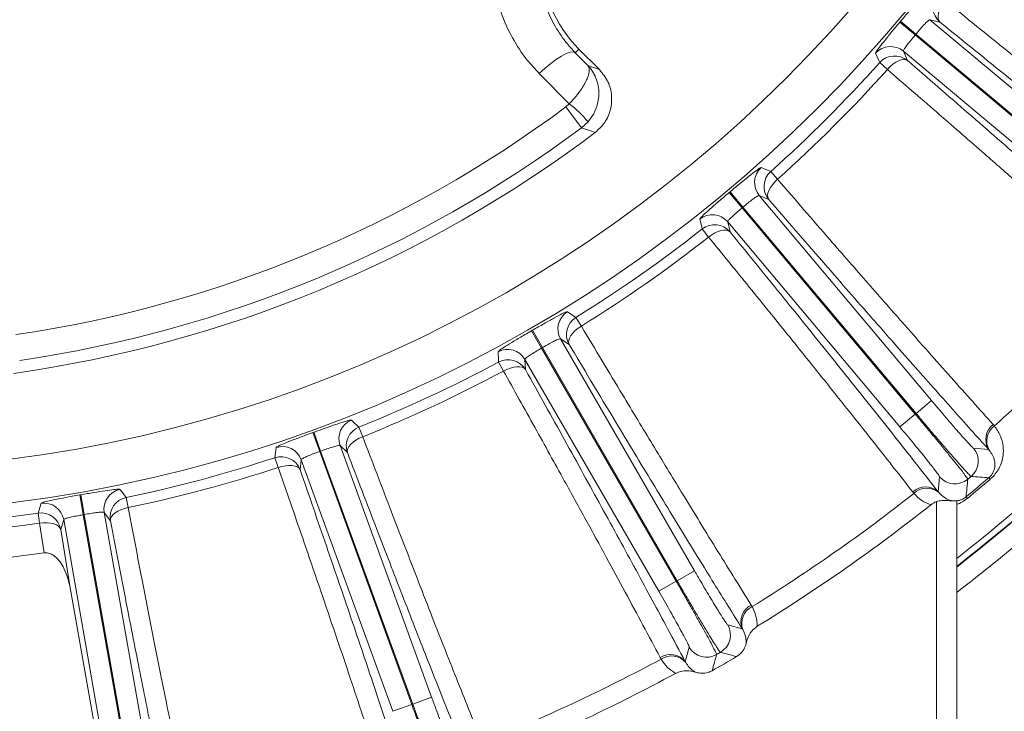
# Model space of a CAD drawing. Units: inches. Extents: x 0 to 16.8, y 0 to 10.8.
# Drawn here: x 13.5 to 14.3, y 4.1 to 4.7 of the extents above; entities that cross this region are included whole.
import ezdxf

# ---------------------------------------------------------------- set-up
doc = ezdxf.new("R2010")
doc.units = ezdxf.units.IN
doc.header["$MEASUREMENT"] = 0
doc.layers.add('DIMENSION', color=5, linetype='Continuous')
doc.styles.add('SLDTEXTSTYLE0', font='TXT', dxfattribs={"width": 0.605})
doc.dimstyles.new('SLDDIMSTYLE10', dxfattribs={"dimtxt": 0.1, "dimasz": 0.1, "dimexe": 0, "dimexo": 0.0625, "dimgap": 0.025, "dimtad": 0, "dimtih": 1, "dimtoh": 1, "dimdec": 4, "dimlfac": 7, "dimzin": 12, "dimdsep": 46, "dimtxsty": 'SLDTEXTSTYLE0', "dimsah": 1, "dimcen": 0.09, "dimadec": 0, "dimazin": 3, "dimtfac": 1, "dimtofl": 0, "dimtmove": 0, "dimatfit": 3, "dimfxl": 1, "dimfrac": 2, "dimtolj": 1, "dimtzin": 12, "dimarcsym": 0})
doc.dimstyles.new('SLDDIMSTYLE11', dxfattribs={"dimtxt": 0.1, "dimasz": 0.1, "dimexe": 0, "dimexo": 0.0625, "dimgap": 0.025, "dimtad": 0, "dimtih": 1, "dimtoh": 1, "dimdec": 3, "dimlfac": 7, "dimrnd": 1e-09, "dimzin": 4, "dimdsep": 46, "dimtxsty": 'SLDTEXTSTYLE0', "dimsah": 1, "dimcen": 0, "dimadec": 0, "dimazin": 1, "dimlim": 1, "dimtp": 0.015, "dimtm": 0.015, "dimtfac": 1, "dimtdec": 3, "dimtofl": 0, "dimtmove": 0, "dimatfit": 3, "dimfxl": 1, "dimfrac": 2, "dimtolj": 1, "dimtzin": 12, "dimarcsym": 0})
doc.dimstyles.new('SLDDIMSTYLE2', dxfattribs={"dimtxt": 0.1, "dimasz": 0.1, "dimexe": 0, "dimexo": 0.0625, "dimgap": 0.025, "dimtad": 0, "dimtih": 1, "dimtoh": 1, "dimlfac": 7, "dimrnd": 1e-09, "dimzin": 12, "dimdsep": 46, "dimtxsty": 'SLDTEXTSTYLE0', "dimsah": 1, "dimcen": 0.09, "dimadec": 0, "dimazin": 3, "dimtfac": 1, "dimtofl": 0, "dimtmove": 0, "dimatfit": 3, "dimfxl": 1, "dimfrac": 2, "dimtolj": 1, "dimtzin": 12, "dimarcsym": 0})

# ---------------------------------------------------------------- blocks, each defined once
blk = doc.blocks.new('_D_22')
at = {"layer": 'DIMENSION'}
for p, q in [((13.60648, 9.17522), (16.23365, 9.17522)), ((16.13365, 9.17522), (16.13365, 6.46439)), ((15.89493, 6.26481), (15.87202, 6.26481)), ((15.87202, 6.26481), (15.87202, 6.11133)), ((16.37236, 6.26481), (16.39528, 6.26481)), ((16.39528, 6.26481), (16.39528, 6.11133)), ((15.87202, 6.11133), (15.89493, 6.11133)), ((16.39528, 6.11133), (16.37236, 6.11133)), ((16.13365, 3.88653), (16.13365, 6.08842)), ((14.8825, 3.88653), (16.23365, 3.88653))]:
    blk.add_line(p, q, dxfattribs=at)
for centre, start, end in [((16.16969, 6.26494), 153.43495, 206.56505), ((16.09761, 6.26494), 333.43495, 26.56505)]:
    blk.add_arc(centre, 0.39473, start, end, dxfattribs=at)
for points in [[(16.13365, 9.17522), (16.11865, 9.07522), (16.14865, 9.07522)], [(16.13365, 3.88653), (16.14865, 3.98653), (16.11865, 3.98653)]]:
    blk.add_solid(points, dxfattribs=at)
at = {"layer": 'DIMENSION', "char_height": 0.1, "attachment_point": 1, "style": 'SLDTEXTSTYLE0'}
for s, insert in [('37.02', (15.96177, 6.41663)), ('940.33', (15.92358, 6.24024))]:
    blk.add_mtext(s, dxfattribs=dict(at, insert=insert))
blk = doc.blocks.new('_D_29')
at = {"layer": 'DIMENSION'}
for p, q in [((13.3025, 7.51032), (13.3025, 7.96504)), ((14.10311, 6.25427), (15.07831, 7.22948))]:
    blk.add_line(p, q, dxfattribs=at)
for start, end in [(67.42869, 90), (45, 61.96579)]:
    blk.add_arc((13.3025, 5.45367), 2.41138, start, end, dxfattribs=at)
for points in [[(13.3025, 7.86504), (13.40217, 7.84797), (13.40279, 7.87797)], [(15.0076, 7.15877), (14.94583, 7.23882), (14.92506, 7.21717)]]:
    blk.add_solid(points, dxfattribs=at)
at = {"layer": 'DIMENSION', "insert": (14.22807, 7.68642), "char_height": 0.1, "attachment_point": 1, "style": 'SLDTEXTSTYLE0'}
blk.add_mtext('45°', dxfattribs=at)
blk = doc.blocks.new('_D_30')
at = {"layer": 'DIMENSION'}
for p, q in [((14.11296, 6.03947), (12.49205, 4.86786)), ((12.49205, 4.86786), (11.74905, 4.33081)), ((11.03012, 4.33081), (11.00721, 4.33081)), ((11.00721, 4.33081), (11.00721, 4.07248)), ((11.58394, 4.33081), (11.60686, 4.33081)), ((11.60686, 4.33081), (11.60686, 4.07248)), ((11.74905, 4.33081), (11.62405, 4.33081)), ((11.00721, 4.07248), (11.03012, 4.07248)), ((11.60686, 4.07248), (11.58394, 4.07248))]:
    blk.add_line(p, q, dxfattribs=at)
for points in [[(14.11296, 6.03947), (14.02312, 5.99305), (14.0407, 5.96874)], [(12.49205, 4.86786), (12.58188, 4.91429), (12.56431, 4.9386)]]:
    blk.add_solid(points, dxfattribs=at)
at = {"layer": 'DIMENSION', "char_height": 0.1, "attachment_point": 1, "style": 'SLDTEXTSTYLE0'}
for s, insert in [('14.015', (11.16986, 4.6118)), ('%%c', (11.02407, 4.55016)), ('13.985', (11.16986, 4.48264)), ('355.981', (11.05877, 4.33055)), ('355.219', (11.05877, 4.20139))]:
    blk.add_mtext(s, dxfattribs=dict(at, insert=insert))

msp = doc.modelspace()

# ---------------------------------------------------------------- linework, layer by layer
at = {"color": 7, "linetype": 'Continuous', "lineweight": 15}
for p, q in [((14.207621, 4.693615), (14.208183, 4.694284)), ((14.207621, 4.693615), (14.220731, 4.682606)), ((14.208183, 4.694284), (14.221301, 4.683285)), ((14.233272, 4.69561), (14.408473, 4.548599)), ((14.24179, 4.693627), (14.233272, 4.69561)), ((14.220731, 4.682606), (14.221301, 4.683285)), ((14.220731, 4.682606), (14.396888, 4.534793)), ((14.397458, 4.535471), (14.221301, 4.683285)), ((13.930449, 4.667399), (13.933506, 4.670456)), ((13.930449, 4.667399), (13.941101, 4.656593)), ((13.933506, 4.670456), (13.951018, 4.652944)), ((14.385873, 4.521665), (14.210672, 4.668676)), ((14.210672, 4.668676), (14.214104, 4.660633)), ((14.196864, 4.653077), (14.190333, 4.658923)), ((13.925329, 4.623769), (13.899669, 4.649608)), ((13.922456, 4.621132), (13.925329, 4.623769)), ((13.935769, 4.603254), (13.922456, 4.621132)), ((13.941303, 4.608364), (13.935769, 4.603254)), ((14.097249, 4.565839), (14.103096, 4.559308)), ((14.061889, 4.54799), (14.062558, 4.548551)), ((14.062558, 4.548551), (14.073567, 4.535441)), ((14.061889, 4.54799), (14.072888, 4.534872)), ((14.087496, 4.545501), (14.234508, 4.370299)), ((14.09554, 4.542068), (14.087496, 4.545501)), ((14.072888, 4.534872), (14.073567, 4.535441)), ((14.072888, 4.534872), (14.220701, 4.358714)), ((14.22138, 4.359284), (14.073567, 4.535441)), ((14.207573, 4.347699), (14.060562, 4.5229)), ((14.060562, 4.5229), (14.062546, 4.514383)), ((14.044256, 4.509936), (14.038839, 4.516827)), ((13.931006, 4.441321), (13.935629, 4.433874)), ((13.893082, 4.429883), (13.893839, 4.43032)), ((13.893082, 4.429883), (13.901637, 4.415055)), ((13.893839, 4.43032), (13.902404, 4.415498)), ((13.917869, 4.422985), (14.032223, 4.224918)), ((13.925194, 4.418208), (13.917869, 4.422985)), ((13.901637, 4.415055), (13.902404, 4.415498)), ((13.901637, 4.415055), (14.016615, 4.215906)), ((14.017382, 4.216349), (13.902404, 4.415498)), ((14.001774, 4.207338), (13.887419, 4.405405)), ((13.887419, 4.405405), (13.887894, 4.396673)), ((13.869109, 4.395469), (13.864972, 4.403197)), ((14.22138, 4.359284), (14.234508, 4.370299)), ((14.207573, 4.347699), (14.220701, 4.358714)), ((14.220701, 4.358714), (14.22138, 4.359284)), ((13.745665, 4.347563), (13.748925, 4.339426)), ((14.287238, 4.349852), (14.288269, 4.348656)), ((13.706332, 4.342884), (13.707153, 4.343183)), ((13.706332, 4.342884), (13.712181, 4.326795)), ((13.707153, 4.343183), (13.713014, 4.327098)), ((13.729544, 4.331787), (13.807767, 4.116871)), ((13.735929, 4.32581), (13.729544, 4.331787)), ((14.27045, 4.329619), (14.283311, 4.328522)), ((13.676747, 4.313156), (13.674014, 4.321484)), ((13.712181, 4.326795), (13.713014, 4.327098)), ((13.712181, 4.326795), (13.790831, 4.110706)), ((13.791664, 4.11101), (13.713014, 4.327098)), ((14.283879, 4.327909), (14.283311, 4.328522)), ((13.696504, 4.319761), (13.695455, 4.311079)), ((13.774727, 4.104845), (13.696504, 4.319761)), ((14.240242, 4.292382), (14.241395, 4.305239)), ((14.283445, 4.304293), (14.284552, 4.302996)), ((13.507311, 4.289636), (13.508171, 4.289787)), ((13.507311, 4.289636), (13.510278, 4.272775)), ((13.508171, 4.289787), (13.51115, 4.272929)), ((14.219552, 4.290996), (14.218554, 4.292219)), ((14.240242, 4.292382), (14.240747, 4.291717)), ((14.26408, 4.288043), (14.265165, 4.286727)), ((13.546859, 4.287413), (13.548657, 4.278834)), ((14.238933, 4.034624), (14.238933, 4.283942)), ((14.256076, 4.284219), (14.256076, 4.034624)), ((13.473013, 4.265496), (13.471768, 4.274173)), ((13.510278, 4.272775), (13.51115, 4.272929)), ((13.510278, 4.272775), (13.555915, 4.013954)), ((13.556787, 4.014108), (13.51115, 4.272929)), ((13.528244, 4.274676), (13.573664, 4.017084)), ((13.533493, 4.267682), (13.528244, 4.274676)), ((13.477085, 4.240195), (13.473013, 4.265496)), ((13.493618, 4.268571), (13.491077, 4.260203)), ((13.539038, 4.010978), (13.493618, 4.268571)), ((13.491077, 4.260203), (13.498814, 4.211889)), ((14.017382, 4.216349), (14.032223, 4.224918)), ((13.544387, 3.953433), (13.498814, 4.211889)), ((14.001774, 4.207338), (14.016615, 4.215906)), ((14.016615, 4.215906), (14.017382, 4.216349)), ((14.080601, 4.195624), (14.08141, 4.194268)), ((14.060555, 4.178614), (14.073031, 4.1753)), ((14.073483, 4.174598), (14.073031, 4.1753)), ((14.02434, 4.147188), (14.027708, 4.15965)), ((14.003724, 4.149416), (14.002954, 4.150794)), ((14.02434, 4.147188), (14.024722, 4.146446)), ((13.790831, 4.110706), (13.791664, 4.11101)), ((13.791664, 4.11101), (13.807767, 4.116871)), ((13.774727, 4.104845), (13.790831, 4.110706))]:
    msp.add_line(p, q, dxfattribs=at)
at = {"color": 7, "linetype": 'Continuous', "lineweight": 15, "flags": 128}
for points in [[(14.24179, 4.693627), (14.24082, 4.694947), (14.240289, 4.696698), (14.240216, 4.698818), (14.240604, 4.701227), (14.241437, 4.703839), (14.242687, 4.706558), (14.244306, 4.709284), (14.246237, 4.711917)], [(13.930449, 4.667399), (13.928664, 4.668052), (13.926047, 4.667787), (13.922693, 4.666615), (13.91872, 4.664577), (13.914268, 4.661746), (13.909496, 4.65822), (13.904571, 4.654126), (13.899669, 4.649608)], [(14.190333, 4.658923), (14.189548, 4.660736), (14.186866, 4.666927)], [(14.196864, 4.653077), (14.199122, 4.655435), (14.201525, 4.657503), (14.203986, 4.659206), (14.206413, 4.66048), (14.208719, 4.66128), (14.210819, 4.661576), (14.212636, 4.661358), (14.214104, 4.660633)], [(13.941101, 4.656593), (13.946017, 4.654782), (13.951018, 4.652944)], [(13.947311, 4.59921), (13.944176, 4.600307), (13.935769, 4.603254)], [(14.089245, 4.569307), (14.09106, 4.56852), (14.097249, 4.565839)], [(14.09554, 4.542068), (14.094815, 4.543536), (14.094596, 4.545354), (14.094892, 4.547454), (14.095692, 4.549759), (14.096967, 4.552187), (14.098669, 4.554647), (14.100737, 4.55705), (14.103096, 4.559308)], [(14.038839, 4.516827), (14.038381, 4.518749), (14.036814, 4.525312)], [(14.044256, 4.509936), (14.046889, 4.511866), (14.049615, 4.513486), (14.052333, 4.514735), (14.054945, 4.515569), (14.057355, 4.515956), (14.059474, 4.515883), (14.061226, 4.515352), (14.062546, 4.514383)], [(13.923725, 4.446126), (13.925375, 4.445036), (13.931006, 4.441321)], [(13.925194, 4.418208), (13.924735, 4.41978), (13.924835, 4.421608), (13.925491, 4.423624), (13.92668, 4.425756), (13.928356, 4.427926), (13.93046, 4.430053), (13.932914, 4.43206), (13.935629, 4.433874)], [(13.864972, 4.403197), (13.864854, 4.405169), (13.864451, 4.411904)], [(13.869109, 4.395469), (13.872038, 4.396913), (13.875003, 4.398035), (13.877897, 4.398793), (13.880614, 4.39916), (13.883055, 4.399124), (13.885129, 4.398684), (13.886762, 4.397857), (13.887894, 4.396673)], [(13.73933, 4.353559), (13.740766, 4.352199), (13.745665, 4.347563)], [(13.735929, 4.32581), (13.735749, 4.327438), (13.736165, 4.32922), (13.737162, 4.331092), (13.738702, 4.332986), (13.74073, 4.334831), (13.743171, 4.33656), (13.745937, 4.338111), (13.748925, 4.339426)], [(13.674014, 4.321484), (13.674241, 4.323447), (13.675013, 4.33015)], [(13.676747, 4.313156), (13.679882, 4.314069), (13.682997, 4.314659), (13.685979, 4.314903), (13.688718, 4.314793), (13.691115, 4.314333), (13.693082, 4.313539), (13.694546, 4.312441), (13.695455, 4.311079)], [(13.541661, 4.294418), (13.542839, 4.29283), (13.546859, 4.287413)], [(13.471768, 4.274173), (13.472333, 4.276066), (13.474257, 4.282533)], [(13.533493, 4.267682), (13.533599, 4.269316), (13.534319, 4.270999), (13.535625, 4.272669), (13.537471, 4.274266), (13.539788, 4.275731), (13.542493, 4.277011), (13.545485, 4.278058), (13.548657, 4.278834)], [(13.473013, 4.265496), (13.476259, 4.265851), (13.479429, 4.265891), (13.482408, 4.265614), (13.485087, 4.26503), (13.487368, 4.26416), (13.489167, 4.263037), (13.490418, 4.261702), (13.491077, 4.260203)]]:
    msp.add_lwpolyline(points, dxfattribs=at)
at = {"color": 7, "linetype": 'Continuous', "lineweight": 15}
for radius in [1.179694, 1.142679]:
    msp.add_circle((13.302504, 5.453668), radius, dxfattribs=at)
for centre, radius, start, end in [((14.009611, 4.746561), 0.107629, 45, 225), ((14.252844, 4.706746), 0.017155, 141.890659, 229.881985), ((14.199672, 4.655512), 0.017155, 50.118329, 138.285573), ((13.302504, 5.453668), 1.191579, 311.833499, 318.166501), ((14.203104, 4.647468), 0.017155, 50.118015, 138.109341), ((13.302504, 5.453668), 1.200344, 311.833499, 318.166501), ((13.860888, 4.540967), 0.104923, 39.967207, 52.108124), ((13.302504, 5.453668), 1.038006, 278.326617, 306.673383), ((13.302504, 5.453668), 1.070455, 277.960405, 307.039595), ((13.302504, 5.453668), 1.060296, 278.326617, 306.673383), ((14.100661, 4.556501), 0.017155, 131.714427, 219.881671), ((14.108704, 4.553068), 0.017155, 131.890659, 219.881985), ((14.047443, 4.511846), 0.017155, 40.118329, 128.285573), ((13.302504, 5.453668), 1.191579, 301.833499, 308.166501), ((14.049427, 4.503329), 0.017155, 40.118015, 128.109341), ((13.302504, 5.453668), 1.200344, 301.833499, 308.166501), ((13.302504, 5.453668), 1.547088, 308.051206, 321.948794), ((13.302504, 5.453668), 1.552386, 307.898291, 322.101709), ((13.302504, 5.453668), 1.552857, 307.884771, 322.115229), ((13.302504, 5.453668), 1.480805, 311.735676, 318.264324), ((13.932744, 4.431532), 0.017155, 121.714427, 209.881671), ((13.940069, 4.426755), 0.017155, 121.890659, 209.881985), ((13.87258, 4.396797), 0.017155, 30.118329, 118.285573), ((13.873054, 4.388065), 0.017155, 30.118015, 118.109341), ((13.302504, 5.453668), 1.191579, 291.833499, 298.166501), ((13.302504, 5.453668), 1.200344, 291.833499, 298.166501), ((13.745677, 4.337621), 0.017155, 111.714427, 199.881671), ((13.752061, 4.331645), 0.017155, 111.890659, 199.881985), ((14.296787, 4.337068), 0.015957, 126.758486, 212.382967), ((14.297585, 4.335847), 0.015839, 126.028055, 210.075901), ((13.680396, 4.313861), 0.017155, 20.118329, 108.285573), ((14.257303, 4.318605), 0.017151, 310.116487, 39.9541), ((13.302504, 5.453668), 1.191579, 281.833499, 288.166501), ((13.679346, 4.305179), 0.017155, 20.118015, 108.109341), ((13.302504, 5.453668), 1.200344, 281.833499, 288.166501), ((14.254524, 4.316274), 0.017151, 220.0459, 309.883513), ((13.302504, 5.453668), 1.511062, 309.520711, 310.479289), ((13.302504, 5.453668), 1.500393, 309.929413, 310.070587), ((14.615672, 8.589197), 4.297764, 265.364652, 265.566482), ((14.229486, 4.280596), 0.015957, 47.617033, 133.241514), ((9.994314, 4.704189), 4.289998, 354.433335, 354.63553), ((13.302504, 5.453668), 1.512768, 309.520711, 310.479289), ((13.545144, 4.27762), 0.017155, 101.714427, 189.881671), ((13.302504, 5.453668), 1.480805, 301.735676, 308.264324), ((14.23055, 4.279597), 0.015839, 49.924099, 133.971945), ((13.476729, 4.265557), 0.017155, 10.118329, 98.285573), ((13.550394, 4.270626), 0.017155, 101.890659, 189.881985), ((13.302504, 5.453668), 1.49741, 301.539113, 308.460887), ((13.302504, 5.453668), 1.191579, 261.833499, 278.166501), ((13.474188, 4.257189), 0.017155, 10.118015, 98.109341), ((13.302504, 5.453668), 1.200344, 261.833499, 278.166501), ((13.302504, 5.453668), 1.225967, 261.813131, 278.186869), ((14.087786, 4.181376), 0.015957, 116.758486, 202.382967), ((14.08836, 4.180035), 0.015839, 116.028055, 200.075901), ((14.045695, 4.170051), 0.017151, 300.116487, 29.9541), ((14.011701, 4.137448), 0.015957, 37.617033, 123.241514), ((14.042554, 4.168237), 0.017151, 210.0459, 299.883513), ((9.915199, 5.289824), 4.289197, 344.443854, 344.635535), ((13.302504, 5.453668), 1.500393, 299.929413, 300.070587), ((15.14, 8.312755), 4.296962, 255.364638, 255.555973), ((13.302504, 5.453668), 1.480805, 291.735676, 298.264324), ((14.012575, 4.136281), 0.015839, 39.924099, 123.971945), ((13.302504, 5.453668), 1.510505, 299.541927, 300.458073), ((13.302504, 5.453668), 1.49741, 291.539113, 298.460887)]:
    msp.add_arc(centre, radius, start, end, dxfattribs=at)
at = {"color": 8, "linetype": 'Continuous', "lineweight": 15}
msp.add_arc((13.302504, 5.453668), 1.57, 307.399603, 310.042281, dxfattribs=at)
at = {"color": 7, "linetype": 'Continuous', "lineweight": 15}
for points, knots in [([(13.899669, 4.649608), (13.896179, 4.653355), (13.887493, 4.66268), (13.87605, 4.680088), (13.866475, 4.701492), (13.860623, 4.724583), (13.858729, 4.748297), (13.860871, 4.772406), (13.866982, 4.795862), (13.876986, 4.818322), (13.890445, 4.838811), (13.907173, 4.857062), (13.926426, 4.872266), (13.948011, 4.884262), (13.971023, 4.892506), (13.995293, 4.896859), (14.019794, 4.897035), (14.044226, 4.892936), (14.067203, 4.88465), (14.088603, 4.872647), (14.100518, 4.861939), (14.106565, 4.856504)], [0, 0, 0, 0, 0.0348407, 0.0867137, 0.1400852, 0.1917698, 0.2449899, 0.2973379, 0.3512044, 0.4042544, 0.4587575, 0.5120121, 0.5666818, 0.6196591, 0.6740902, 0.7271702, 0.7818447, 0.8356743, 0.8912469, 0.944805, 1, 1, 1, 1]), ([(14.088773, 4.825723), (14.084141, 4.829857), (14.074749, 4.838239), (14.058136, 4.847672), (14.039977, 4.854448), (14.02112, 4.857931), (14.001839, 4.858168), (13.9832, 4.855216), (13.965217, 4.849142), (13.948747, 4.840289), (13.933853, 4.828706), (13.92122, 4.814935), (13.910968, 4.799103), (13.903569, 4.781945), (13.899095, 4.763657), (13.897731, 4.745082), (13.899463, 4.726451), (13.904187, 4.708534), (13.911811, 4.691558), (13.91976, 4.679634), (13.926278, 4.671783), (13.929057, 4.668862), (13.930449, 4.667399)], [0, 0, 0, 0, 0.0551683, 0.1118566, 0.1664732, 0.2227633, 0.2755724, 0.3299859, 0.3818122, 0.435162, 0.4868641, 0.5400729, 0.5918324, 0.6451065, 0.6969584, 0.7503359, 0.8025015, 0.8561726, 0.9093776, 0.9640322, 0.9819917, 1, 1, 1, 1]), ([(14.208183, 4.694284), (14.210631, 4.69719), (14.215536, 4.703012), (14.222164, 4.710672), (14.22729, 4.716339), (14.230098, 4.719094), (14.230655, 4.719287), (14.230861, 4.719358)], [0, 0, 0, 0, 0.21672, 0.434094, 0.6524828, 0.871842, 1, 1, 1, 1]), ([(14.246237, 4.711917), (14.26409, 4.697397), (14.29573, 4.671663), (14.338298, 4.637328), (14.371276, 4.610883), (14.398893, 4.588872), (14.421736, 4.570763), (14.443595, 4.55353), (14.457161, 4.542926), (14.463953, 4.537618)], [0, 0, 0, 0, 0.2139087, 0.3791002, 0.5451291, 0.6581703, 0.7714787, 0.8856019, 1, 1, 1, 1]), ([(14.186866, 4.666927), (14.187025, 4.667409), (14.187344, 4.668371), (14.190968, 4.673266), (14.196435, 4.680131), (14.202368, 4.687341), (14.206212, 4.691932), (14.207621, 4.693615)], [0, 0, 0, 0, 0.219957, 0.4392368, 0.6573043, 0.8743481, 1, 1, 1, 1]), ([(14.233272, 4.69561), (14.233126, 4.695609), (14.232729, 4.695607), (14.23116, 4.694326), (14.22845, 4.691537), (14.225033, 4.687699), (14.222545, 4.684756), (14.221301, 4.683285)], [0, 0, 0, 0, 0.1275514, 0.3459881, 0.5641058, 0.7820788, 1, 1, 1, 1]), ([(14.46379, 4.515931), (14.451959, 4.525192), (14.428214, 4.54378), (14.387775, 4.575862), (14.343748, 4.611084), (14.295212, 4.650196), (14.25999, 4.67883), (14.24179, 4.693627)], [0, 0, 0, 0, 0.1930324, 0.3874052, 0.5860054, 0.7860663, 1, 1, 1, 1]), ([(14.220731, 4.682606), (14.220017, 4.681752), (14.218072, 4.679424), (14.215099, 4.675744), (14.212407, 4.672191), (14.210703, 4.669587), (14.210682, 4.66898), (14.210672, 4.668676)], [0, 0, 0, 0, 0.1263831, 0.3443417, 0.5625102, 0.7810883, 1, 1, 1, 1]), ([(14.214104, 4.660633), (14.231618, 4.645467), (14.266791, 4.615011), (14.315977, 4.57204), (14.354434, 4.538184), (14.383327, 4.512555), (14.405686, 4.492621), (14.419829, 4.479898), (14.427651, 4.472861)], [0, 0, 0, 0, 0.2112457, 0.424252, 0.6428702, 0.7531872, 0.8635042, 1, 1, 1, 1]), ([(13.941101, 4.656593), (13.941106, 4.656586), (13.941117, 4.656574), (13.941136, 4.65655), (13.941169, 4.65651), (13.941234, 4.656428), (13.941356, 4.656264), (13.941579, 4.655926), (13.941958, 4.655184), (13.942233, 4.65419), (13.942511, 4.651357), (13.941382, 4.646225), (13.936811, 4.637844), (13.931371, 4.630463), (13.927436, 4.625979), (13.925481, 4.623928), (13.925329, 4.623769)], [0, 0, 0, 0, 0.00153832, 0.00274356, 0.00536882, 0.01050748, 0.02057198, 0.04032354, 0.07936019, 0.15864947, 0.19843144, 0.47493982, 0.69459234, 0.85576475, 0.98884854, 1, 1, 1, 1]), ([(13.941101, 4.656593), (13.941117, 4.656575), (13.941148, 4.656544), (13.941207, 4.656482), (13.941306, 4.656378), (13.941501, 4.65617), (13.941879, 4.65576), (13.942605, 4.654936), (13.943985, 4.653228), (13.945422, 4.651105), (13.948525, 4.645537), (13.951117, 4.636798), (13.95023, 4.624911), (13.946699, 4.615687), (13.943307, 4.610673), (13.941447, 4.60853), (13.941303, 4.608364)], [0, 0, 0, 0, 0.001536, 0.0027603, 0.0054009, 0.0105678, 0.0206807, 0.0405009, 0.0795716, 0.1585058, 0.200355, 0.4749961, 0.6948141, 0.8559416, 0.9888648, 1, 1, 1, 1]), ([(13.947311, 4.59921), (13.950274, 4.60194), (13.956201, 4.607399), (13.961031, 4.618748), (13.962007, 4.630816), (13.959005, 4.643088), (13.953741, 4.649583), (13.951018, 4.652944)], [0, 0, 0, 0, 0.1971864, 0.394379, 0.5914515, 0.7885928, 1, 1, 1, 1]), ([(14.406321, 4.468935), (14.398648, 4.475838), (14.383705, 4.489283), (14.359287, 4.511039), (14.33378, 4.533633), (14.306617, 4.557552), (14.275039, 4.585211), (14.238767, 4.616821), (14.210857, 4.64097), (14.196864, 4.653077)], [0, 0, 0, 0, 0.1364817, 0.2657973, 0.3955133, 0.5264573, 0.657817, 0.8284468, 1, 1, 1, 1]), ([(14.062558, 4.548551), (14.065474, 4.550988), (14.071315, 4.55587), (14.079172, 4.562263), (14.085205, 4.566953), (14.088448, 4.569178), (14.089031, 4.569272), (14.089245, 4.569307)], [0, 0, 0, 0, 0.21672, 0.434094, 0.6524828, 0.871842, 1, 1, 1, 1]), ([(14.103096, 4.559308), (14.118156, 4.541908), (14.144847, 4.511072), (14.180806, 4.469867), (14.208691, 4.438097), (14.232066, 4.411624), (14.251418, 4.389824), (14.269952, 4.369057), (14.281471, 4.356259), (14.287238, 4.349852)], [0, 0, 0, 0, 0.2139087, 0.3791002, 0.5451291, 0.6581703, 0.7714787, 0.8856019, 1, 1, 1, 1]), ([(14.036814, 4.525312), (14.037055, 4.525759), (14.037536, 4.526651), (14.041955, 4.530842), (14.048531, 4.536654), (14.055626, 4.542724), (14.060208, 4.546577), (14.061889, 4.54799)], [0, 0, 0, 0, 0.219957, 0.4392368, 0.6573043, 0.8743481, 1, 1, 1, 1]), ([(14.087496, 4.545501), (14.087352, 4.545525), (14.086961, 4.545592), (14.085193, 4.544603), (14.08204, 4.542326), (14.078009, 4.53914), (14.075047, 4.536674), (14.073567, 4.535441)], [0, 0, 0, 0, 0.1275514, 0.3459881, 0.5641058, 0.7820788, 1, 1, 1, 1]), ([(14.283311, 4.328522), (14.273268, 4.339697), (14.253111, 4.362126), (14.218858, 4.400743), (14.181616, 4.443075), (14.140609, 4.490021), (14.110895, 4.524336), (14.09554, 4.542068)], [0, 0, 0, 0, 0.1930324, 0.38740519, 0.58600542, 0.78606633, 1, 1, 1, 1]), ([(14.072888, 4.534872), (14.072036, 4.534154), (14.069717, 4.5322), (14.06615, 4.529092), (14.062881, 4.52606), (14.060751, 4.523792), (14.060625, 4.523198), (14.060562, 4.5229)], [0, 0, 0, 0, 0.12638307, 0.3443417, 0.56251022, 0.78108834, 1, 1, 1, 1]), ([(14.218554, 4.292219), (14.212197, 4.30035), (14.199815, 4.316185), (14.179547, 4.341852), (14.15835, 4.368531), (14.135753, 4.396804), (14.109458, 4.429526), (14.079226, 4.466954), (14.055933, 4.495583), (14.044256, 4.509936)], [0, 0, 0, 0, 0.1364817, 0.2657973, 0.3955133, 0.5264573, 0.657817, 0.8284468, 1, 1, 1, 1]), ([(14.062546, 4.514383), (14.07716, 4.496407), (14.10651, 4.460305), (14.147487, 4.409446), (14.179481, 4.369426), (14.203484, 4.339169), (14.222042, 4.315656), (14.233761, 4.30067), (14.240242, 4.292382)], [0, 0, 0, 0, 0.2112457, 0.424252, 0.6428702, 0.7531872, 0.8635042, 1, 1, 1, 1]), ([(13.893839, 4.43032), (13.897134, 4.432214), (13.903734, 4.436007), (13.912582, 4.440939), (13.919338, 4.44451), (13.922918, 4.446138), (13.923508, 4.446129), (13.923725, 4.446126)], [0, 0, 0, 0, 0.21672, 0.434094, 0.6524828, 0.871842, 1, 1, 1, 1]), ([(13.935629, 4.433874), (13.947439, 4.414124), (13.96837, 4.37912), (13.996627, 4.332297), (14.018572, 4.296168), (14.036995, 4.266039), (14.052267, 4.241209), (14.066913, 4.217539), (14.076035, 4.202935), (14.080601, 4.195624)], [0, 0, 0, 0, 0.2139087, 0.3791002, 0.5451291, 0.6581703, 0.7714787, 0.8856019, 1, 1, 1, 1]), ([(13.864451, 4.411904), (13.864766, 4.412302), (13.865395, 4.413097), (13.870474, 4.416458), (13.877959, 4.421039), (13.886, 4.425785), (13.891182, 4.428784), (13.893082, 4.429883)], [0, 0, 0, 0, 0.219957, 0.4392368, 0.6573043, 0.8743481, 1, 1, 1, 1]), ([(13.917869, 4.422985), (13.917731, 4.423035), (13.917357, 4.423168), (13.915445, 4.422501), (13.911945, 4.420807), (13.907421, 4.418369), (13.904076, 4.416455), (13.902404, 4.415498)], [0, 0, 0, 0, 0.12755143, 0.34598807, 0.56410579, 0.78207878, 1, 1, 1, 1]), ([(13.901637, 4.415055), (13.900674, 4.414496), (13.89805, 4.412974), (13.893997, 4.410533), (13.890252, 4.408115), (13.88776, 4.406251), (13.887533, 4.405687), (13.887419, 4.405405)], [0, 0, 0, 0, 0.1263831, 0.3443417, 0.5625102, 0.7810883, 1, 1, 1, 1]), ([(14.073031, 4.1753), (14.065081, 4.18805), (14.049125, 4.213638), (14.022098, 4.257616), (13.992772, 4.305772), (13.960541, 4.359125), (13.937237, 4.398079), (13.925194, 4.418208)], [0, 0, 0, 0, 0.1930324, 0.3874052, 0.5860054, 0.7860663, 1, 1, 1, 1]), ([(14.002954, 4.150794), (13.998105, 4.159905), (13.988654, 4.177663), (13.973149, 4.206462), (13.956899, 4.236433), (13.939562, 4.268186), (13.919348, 4.304977), (13.896084, 4.347069), (13.878117, 4.379307), (13.869109, 4.395469)], [0, 0, 0, 0, 0.1364817, 0.2659975, 0.3955133, 0.5266651, 0.6578169, 0.8284468, 1, 1, 1, 1]), ([(13.887894, 4.396673), (13.899164, 4.376432), (13.921799, 4.335783), (13.953323, 4.27858), (13.977881, 4.233613), (13.996266, 4.199648), (14.010459, 4.173269), (14.019397, 4.156476), (14.02434, 4.147188)], [0, 0, 0, 0, 0.2112457, 0.424252, 0.6428702, 0.7531872, 0.8635042, 1, 1, 1, 1]), ([(14.234508, 4.370299), (14.236777, 4.367604), (14.242962, 4.360256), (14.252706, 4.348883), (14.262007, 4.338284), (14.268618, 4.331058), (14.269839, 4.330099), (14.27045, 4.329619)], [0, 0, 0, 0, 0.1264883, 0.3447967, 0.563174, 0.7815877, 1, 1, 1, 1]), ([(14.220701, 4.358714), (14.223242, 4.35568), (14.228397, 4.349524), (14.23584, 4.340556), (14.242889, 4.332), (14.249217, 4.324248), (14.254757, 4.317384), (14.259261, 4.311714), (14.262649, 4.307337), (14.26502, 4.304129), (14.265347, 4.303467), (14.265522, 4.303113)], [0, 0, 0, 0, 0.1076138, 0.2183479, 0.3259585, 0.4366885, 0.5443101, 0.655051, 0.7627012, 0.873472, 1, 1, 1, 1]), ([(14.268354, 4.30549), (14.268103, 4.305664), (14.267596, 4.306017), (14.265218, 4.308487), (14.261694, 4.312343), (14.257068, 4.317546), (14.25142, 4.324007), (14.245004, 4.331434), (14.237888, 4.33975), (14.229977, 4.349063), (14.224367, 4.355733), (14.22138, 4.359284)], [0, 0, 0, 0, 0.1076864, 0.218496, 0.3261861, 0.4370006, 0.5446774, 0.6554787, 0.7631261, 0.8738964, 1, 1, 1, 1]), ([(13.707153, 4.343183), (13.710726, 4.344476), (13.717885, 4.347065), (13.727455, 4.350385), (13.734728, 4.352729), (13.738537, 4.353711), (13.739116, 4.3536), (13.73933, 4.353559)], [0, 0, 0, 0, 0.21672, 0.434094, 0.6524828, 0.871842, 1, 1, 1, 1]), ([(14.241395, 4.305239), (14.241273, 4.305528), (14.240943, 4.306312), (14.237188, 4.311391), (14.229569, 4.321031), (14.219303, 4.333647), (14.211483, 4.343015), (14.207573, 4.347699)], [0, 0, 0, 0, 0.12693064, 0.34526409, 0.56353019, 0.78176455, 1, 1, 1, 1]), ([(14.288269, 4.348656), (14.290109, 4.346011), (14.29379, 4.34072), (14.295951, 4.332124), (14.296018, 4.324476), (14.294699, 4.31802), (14.292478, 4.312637), (14.289342, 4.307821), (14.286558, 4.304754), (14.284912, 4.303311), (14.284552, 4.302996)], [0, 0, 0, 0, 0.2199924, 0.4399565, 0.6090234, 0.7218319, 0.833996, 0.9131679, 0.9809987, 1, 1, 1, 1]), ([(13.675013, 4.33015), (13.675392, 4.330487), (13.67615, 4.331161), (13.681735, 4.333589), (13.689903, 4.3368), (13.698646, 4.340077), (13.70427, 4.342131), (13.706332, 4.342884)], [0, 0, 0, 0, 0.219957, 0.4392368, 0.6573043, 0.8743481, 1, 1, 1, 1]), ([(13.748925, 4.339426), (13.757126, 4.317925), (13.77166, 4.279819), (13.791358, 4.2288), (13.806696, 4.189409), (13.819606, 4.156538), (13.830335, 4.129434), (13.840649, 4.103581), (13.847096, 4.087614), (13.850323, 4.079621)], [0, 0, 0, 0, 0.21390865, 0.37910015, 0.5451291, 0.65817035, 0.77147871, 0.88560191, 1, 1, 1, 1]), ([(13.729544, 4.331787), (13.729417, 4.331859), (13.729072, 4.332056), (13.727072, 4.331731), (13.723331, 4.33067), (13.718453, 4.329055), (13.714827, 4.32775), (13.713014, 4.327098)], [0, 0, 0, 0, 0.1275514, 0.3459881, 0.5641058, 0.7820788, 1, 1, 1, 1]), ([(13.712181, 4.326795), (13.711136, 4.326412), (13.708287, 4.325369), (13.703873, 4.323669), (13.699764, 4.321938), (13.696987, 4.320535), (13.696665, 4.320019), (13.696504, 4.319761)], [0, 0, 0, 0, 0.1263831, 0.3443417, 0.5625102, 0.7810883, 1, 1, 1, 1]), ([(13.839339, 4.06092), (13.833723, 4.074857), (13.822453, 4.102828), (13.803473, 4.150831), (13.782955, 4.203347), (13.760478, 4.261487), (13.744293, 4.303896), (13.735929, 4.32581)], [0, 0, 0, 0, 0.1930324, 0.3874052, 0.5860054, 0.7860663, 1, 1, 1, 1]), ([(14.283445, 4.304293), (14.283628, 4.304453), (14.284237, 4.304988), (14.28501, 4.30581), (14.286172, 4.307255), (14.288206, 4.310743), (14.28881, 4.314588), (14.288457, 4.321136), (14.285807, 4.325056), (14.283879, 4.327909)], [0, 0, 0, 0, 0.0115006, 0.0384548, 0.0558455, 0.1184672, 0.3370161, 0.5175503, 1, 1, 1, 1]), ([(13.766071, 4.048956), (13.762878, 4.058771), (13.756654, 4.0779), (13.746385, 4.108954), (13.735586, 4.141291), (13.724026, 4.175573), (13.710509, 4.215314), (13.694908, 4.260806), (13.682811, 4.295675), (13.676747, 4.313156)], [0, 0, 0, 0, 0.1364817, 0.2659975, 0.3955133, 0.5266651, 0.6578169, 0.8284468, 1, 1, 1, 1]), ([(13.695455, 4.311079), (13.70304, 4.289189), (13.718272, 4.245226), (13.739383, 4.183419), (13.75576, 4.134871), (13.767967, 4.098229), (13.777364, 4.069786), (13.783251, 4.051696), (13.786506, 4.041691)], [0, 0, 0, 0, 0.21124567, 0.42425203, 0.64287024, 0.75318723, 0.86350422, 1, 1, 1, 1]), ([(13.474257, 4.282533), (13.474689, 4.282799), (13.475552, 4.283332), (13.481474, 4.284752), (13.490075, 4.286497), (13.499254, 4.288206), (13.50515, 4.289252), (13.507311, 4.289636)], [0, 0, 0, 0, 0.219957, 0.4392368, 0.6573043, 0.8743481, 1, 1, 1, 1]), ([(13.508171, 4.289787), (13.511915, 4.29044), (13.519415, 4.291747), (13.529416, 4.293355), (13.536986, 4.2944), (13.540907, 4.294706), (13.541458, 4.294496), (13.541661, 4.294418)], [0, 0, 0, 0, 0.21672, 0.434094, 0.6524828, 0.871842, 1, 1, 1, 1]), ([(14.233864, 4.281147), (14.2312, 4.28229), (14.225809, 4.284604), (14.221654, 4.288849), (14.219552, 4.290996)], [0, 0, 0, 0, 0.4942535, 1, 1, 1, 1]), ([(14.240747, 4.291717), (14.243142, 4.289432), (14.247071, 4.285684), (14.253602, 4.284337), (14.258341, 4.28494), (14.26126, 4.286125), (14.263036, 4.287222), (14.263757, 4.287789), (14.26408, 4.288043)], [0, 0, 0, 0, 0.463977, 0.7611171, 0.8917756, 0.9566275, 0.9806413, 1, 1, 1, 1]), ([(14.238933, 4.283942), (14.238002, 4.283565), (14.2362, 4.282835), (14.234625, 4.281697), (14.233864, 4.281147)], [0, 0, 0, 0, 0.5167519, 1, 1, 1, 1]), ([(14.238933, 4.283942), (14.240468, 4.28433), (14.243525, 4.285103), (14.2481, 4.284911), (14.252161, 4.284605), (14.255138, 4.284561), (14.25604, 4.284588), (14.256072, 4.284259), (14.256076, 4.284219)], [0, 0, 0, 0, 0.1747768, 0.3482086, 0.5438341, 0.7576751, 0.9703018, 1, 1, 1, 1]), ([(14.265165, 4.286727), (14.263764, 4.285672), (14.26075, 4.283402), (14.257706, 4.282108), (14.256076, 4.281416)], [0, 0, 0, 0, 0.4647198, 1, 1, 1, 1]), ([(13.510278, 4.272775), (13.509182, 4.27258), (13.506195, 4.272047), (13.501553, 4.271139), (13.497206, 4.270148), (13.494227, 4.269248), (13.493821, 4.268797), (13.493618, 4.268571)], [0, 0, 0, 0, 0.1263831, 0.3443417, 0.5625102, 0.7810883, 1, 1, 1, 1]), ([(13.528244, 4.274676), (13.528131, 4.274769), (13.527826, 4.275023), (13.5258, 4.27505), (13.521932, 4.274655), (13.516847, 4.273911), (13.513049, 4.273257), (13.51115, 4.272929)], [0, 0, 0, 0, 0.1275514, 0.3459881, 0.5641058, 0.7820788, 1, 1, 1, 1]), ([(13.548657, 4.278834), (13.550908, 4.267089), (13.555417, 4.243573), (13.562992, 4.204527), (13.571337, 4.162), (13.579447, 4.121329), (13.586458, 4.086684), (13.592453, 4.057465), (13.598249, 4.029608), (13.601901, 4.012426), (13.60373, 4.003825)], [0, 0, 0, 0, 0.1096355, 0.2195181, 0.3782474, 0.53773, 0.6525773, 0.7677087, 0.8837079, 1, 1, 1, 1]), ([(13.589671, 3.987285), (13.586559, 4.00198), (13.580335, 4.031369), (13.569989, 4.08185), (13.558942, 4.136874), (13.548928, 4.187775), (13.540398, 4.231704), (13.535797, 4.25568), (13.533493, 4.267682)], [0, 0, 0, 0, 0.19231991, 0.38463982, 0.58254745, 0.78045511, 0.890104, 1, 1, 1, 1]), ([(13.498814, 4.211889), (13.497365, 4.217558), (13.495377, 4.22534), (13.489745, 4.233814), (13.485714, 4.237797), (13.481496, 4.239989), (13.478715, 4.240397), (13.477267, 4.240217), (13.477085, 4.240195)], [0, 0, 0, 0, 0.450989, 0.6189686, 0.7878233, 0.8862826, 0.9856652, 1, 1, 1, 1]), ([(14.032223, 4.224918), (14.03399, 4.221869), (14.038805, 4.213558), (14.046426, 4.200666), (14.053745, 4.188614), (14.059002, 4.180349), (14.060037, 4.179192), (14.060555, 4.178614)], [0, 0, 0, 0, 0.12648828, 0.34479674, 0.56317403, 0.78158767, 1, 1, 1, 1]), ([(14.016615, 4.215906), (14.01859, 4.212477), (14.022598, 4.205518), (14.02837, 4.195394), (14.033827, 4.185744), (14.038713, 4.177011), (14.042976, 4.16929), (14.046427, 4.162924), (14.049004, 4.158025), (14.050782, 4.154454), (14.050989, 4.153745), (14.051099, 4.153367)], [0, 0, 0, 0, 0.1076138, 0.2183479, 0.3259585, 0.4366885, 0.5443101, 0.655051, 0.7627012, 0.873472, 1, 1, 1, 1]), ([(14.054301, 4.155215), (14.054085, 4.15543), (14.053646, 4.155866), (14.051734, 4.158711), (14.048933, 4.16312), (14.045281, 4.169048), (14.040841, 4.176391), (14.035812, 4.18482), (14.030248, 4.194245), (14.024074, 4.20479), (14.019707, 4.212333), (14.017382, 4.216349)], [0, 0, 0, 0, 0.1076864, 0.218496, 0.3261861, 0.4370006, 0.5446774, 0.6554787, 0.7631261, 0.8738964, 1, 1, 1, 1]), ([(14.027708, 4.15965), (14.027639, 4.159955), (14.027449, 4.160785), (14.024633, 4.166438), (14.018805, 4.177255), (14.010885, 4.191462), (14.004811, 4.202046), (14.001774, 4.207338)], [0, 0, 0, 0, 0.1269306, 0.3452641, 0.5635302, 0.7817645, 1, 1, 1, 1]), ([(14.08141, 4.194268), (14.082683, 4.191622), (14.085259, 4.186268), (14.085599, 4.180412), (14.08577, 4.17745)], [0, 0, 0, 0, 0.4942402, 1, 1, 1, 1]), ([(14.076238, 4.162687), (14.076299, 4.163416), (14.076652, 4.167676), (14.074919, 4.171461), (14.073483, 4.174598)], [0, 0, 0, 0, 0.17119684, 1, 1, 1, 1]), ([(14.08577, 4.17745), (14.084088, 4.176122), (14.08031, 4.173137), (14.077522, 4.167594), (14.076545, 4.163861), (14.076238, 4.162687)], [0, 0, 0, 0, 0.354879, 0.7970628, 1, 1, 1, 1]), ([(14.068191, 4.151613), (14.069752, 4.152753), (14.072875, 4.155033), (14.075301, 4.159218), (14.07602, 4.161878), (14.076238, 4.162687)], [0, 0, 0, 0, 0.41034, 0.8206868, 1, 1, 1, 1]), ([(14.016108, 4.137231), (14.013683, 4.13882), (14.008776, 4.142035), (14.005421, 4.146937), (14.003724, 4.149416)], [0, 0, 0, 0, 0.4942535, 1, 1, 1, 1]), ([(14.024722, 4.146446), (14.026635, 4.143731), (14.029034, 4.140324), (14.032879, 4.138479), (14.03366, 4.138104)], [0, 0, 0, 0, 0.7969873, 1, 1, 1, 1]), ([(14.03366, 4.138104), (14.030823, 4.138756), (14.02586, 4.139895), (14.01976, 4.138961), (14.016954, 4.137632), (14.016108, 4.137231)], [0, 0, 0, 0, 0.4824051, 0.8438915, 1, 1, 1, 1]), ([(14.03366, 4.138104), (14.035171, 4.137759), (14.038558, 4.136984), (14.043351, 4.13764), (14.046177, 4.139006), (14.047274, 4.139536)], [0, 0, 0, 0, 0.3300294, 0.7399112, 1, 1, 1, 1]), ([(13.817405, 4.044393), (13.81723, 4.044643), (13.816874, 4.045149), (13.815485, 4.048282), (13.813491, 4.053111), (13.810924, 4.059583), (13.807827, 4.067585), (13.804338, 4.076759), (13.800495, 4.087007), (13.796246, 4.098464), (13.793256, 4.106651), (13.791664, 4.11101)], [0, 0, 0, 0, 0.1076864, 0.218496, 0.3261861, 0.4370006, 0.5446774, 0.6554787, 0.7631261, 0.8738964, 1, 1, 1, 1]), ([(13.807767, 4.116871), (13.808977, 4.113562), (13.812276, 4.104541), (13.817543, 4.090522), (13.822658, 4.077381), (13.826399, 4.068329), (13.827218, 4.06701), (13.827628, 4.066351)], [0, 0, 0, 0, 0.1264883, 0.3447967, 0.563174, 0.7815877, 1, 1, 1, 1]), ([(13.790831, 4.110706), (13.792181, 4.106986), (13.794919, 4.099438), (13.798846, 4.088465), (13.802544, 4.078014), (13.805839, 4.068566), (13.808697, 4.060221), (13.81099, 4.053352), (13.812677, 4.04808), (13.813808, 4.044255), (13.813889, 4.043521), (13.813932, 4.043129)], [0, 0, 0, 0, 0.1076138, 0.2183479, 0.3259585, 0.4366885, 0.5443101, 0.655051, 0.7627012, 0.873472, 1, 1, 1, 1])]:
    msp.add_open_spline(points, degree=3, knots=knots, dxfattribs=at)

# ---------------------------------------------------------------- dimensions: what is measured, and where the dimension line sits
at = {"layer": 'DIMENSION'}
dim = msp.add_linear_dim(base=(16.133647, 9.175216), p1=(14.802504, 3.886525), p2=(13.526479, 9.175216), angle=90, text='(<>)', dimstyle='SLDDIMSTYLE2', dxfattribs=at)
dim.commit()
dim.dimension.update_dxf_attribs({"geometry": '_D_22', "text_midpoint": (16.133647, 6.276403), "dimtype": 160})
dim = msp.add_angular_dim_2l(base=(14.737424, 7.39164), line1=((13.302504, 7.430317), (13.302504, 3.803061)), line2=((14.046542, 6.197706), (13.97268, 6.123844)), dimstyle='SLDDIMSTYLE10', dxfattribs=at)
dim.commit()
dim.dimension.update_dxf_attribs({"geometry": '_D_29', "text_midpoint": (14.331958, 7.634254), "dimtype": 162})
dim = msp.add_diameter_dim_2p(p1=(12.492052, 4.867864), p2=(14.112957, 6.039473), dimstyle='SLDDIMSTYLE11', dxfattribs=at)
dim.commit()
dim.dimension.update_dxf_attribs({"geometry": '_D_30', "text_midpoint": (11.307034, 4.330812), "dimtype": 163})

doc.saveas('drawing.dxf')
